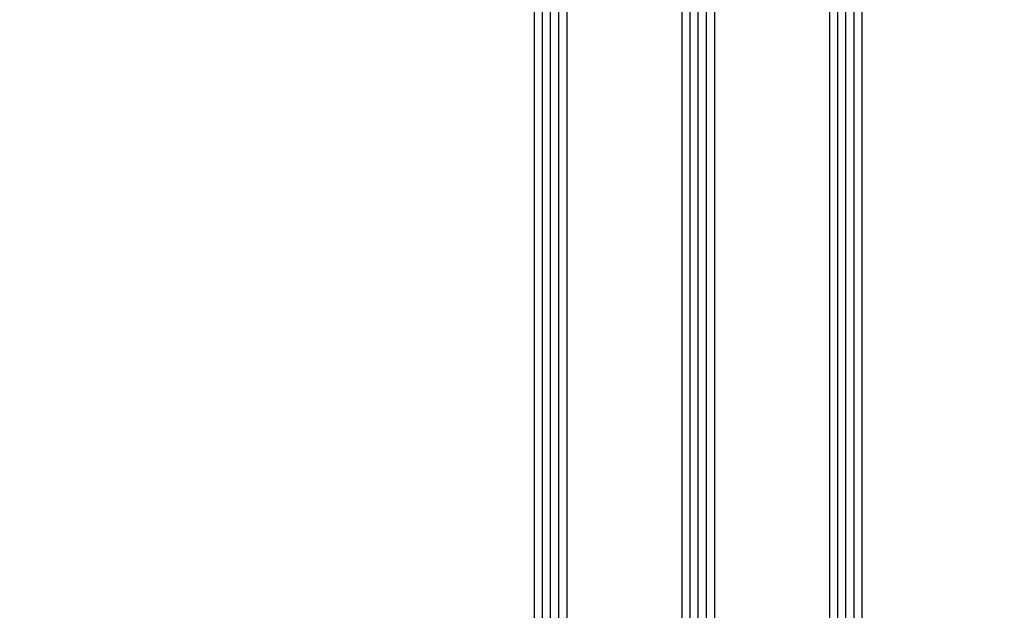
# Model space of a CAD drawing. Units: millimetres. Extents: x 27384 to 55448, y 1357 to 21337.
# Drawn here: x 33709 to 33829, y 13051 to 13123 of the extents above; entities that cross this region are included whole.
import ezdxf

# ---------------------------------------------------------------- set-up
doc = ezdxf.new("R2010")
doc.units = ezdxf.units.MM
for name, color, linetype in [('GLAS_G0', 7, 'Continuous'), ('GLAS_G2', 7, 'Continuous'), ('GLAS_G4', 7, 'Continuous'), ('HATCH_GLAS', 7, 'Continuous'), ('ościeżnica', 30, 'Continuous'), ('P', 7, 'Continuous')]:
    doc.layers.add(name, color=color, linetype=linetype)
doc.styles.get("Standard").update_dxf_attribs({"font": 'arial.ttf'})
doc.dimstyles.new('główny', dxfattribs={"dimtxt": 10, "dimasz": 3, "dimexe": 1, "dimexo": 5, "dimgap": 2, "dimtad": 1, "dimdec": 1, "dimrnd": 0.05, "dimdsep": 46, "dimtxsty": 'Standard', "dimcen": 1.5, "dimclrd": 5, "dimclre": 5, "dimclrt": 1, "dimadec": 1, "dimazin": 2, "dimtfac": 1, "dimtdec": 1, "dimtofl": 0, "dimtmove": 0, "dimatfit": 3, "dimfxl": 1, "dimtolj": 1, "dimtzin": 0, "dimarcsym": 0})

# ---------------------------------------------------------------- blocks, each defined once
blk = doc.blocks.new('*D742')
at = {"layer": 'Defpoints', "color": 0, "transparency": 16777216}
for p in [(33811.68976318915, 12921.32344040173), (33902.57965078807, 12921.32344040173), (33840.76757253212, 12886.32344040174)]:
    blk.add_point(p, dxfattribs=at)
at = {"layer": 'ościeżnica', "color": 5, "linetype": 'Continuous', "lineweight": -2, "transparency": 16777216}
for p, q in [((33902.57965078807, 12921.32344040173), (33902.57965078807, 13114.95372689559)), ((33902.57965078807, 12889.32344040174), (33902.57965078807, 12918.32344040173))]:
    blk.add_line(p, q, dxfattribs=at)
at = {"layer": 'ościeżnica', "color": 5, "lineweight": -2, "transparency": 16777216}
for p, q in [((33816.68976318915, 12921.32344040173), (33903.57965078807, 12921.32344040173)), ((33845.76757253212, 12886.32344040174), (33903.57965078807, 12886.32344040174))]:
    blk.add_line(p, q, dxfattribs=at)
at = {"layer": 'ościeżnica', "color": 5, "transparency": 16777216}
for points in [[(33902.07965078807, 12918.32344040173), (33903.07965078807, 12918.32344040173), (33902.57965078807, 12921.32344040173)], [(33902.07965078807, 12889.32344040174), (33903.07965078807, 12889.32344040174), (33902.57965078807, 12886.32344040174)]]:
    blk.add_solid(points, dxfattribs=at)
at = {"layer": 'ościeżnica', "color": 1, "transparency": 16777216, "insert": (33875.03394819597, 13019.63858364865), "char_height": 50, "attachment_point": 5, "rotation": 90}
blk.add_mtext('\\A1;35mm', dxfattribs=at)
blk = doc.blocks.new('*D743')
at = {"layer": 'Defpoints', "color": 0, "transparency": 16777216}
for p in [(33689.88938983816, 14921.32344040175), (33740.13976318915, 14921.32344040175), (33738.68976318915, 12921.32344040173)]:
    blk.add_point(p, dxfattribs=at)
at = {"layer": 'P', "color": 5, "lineweight": -2, "transparency": 16777216}
for p, q in [((33735.13976318915, 14921.32344040175), (33688.88938983816, 14921.32344040175)), ((33733.68976318915, 12921.32344040173), (33688.88938983816, 12921.32344040173))]:
    blk.add_line(p, q, dxfattribs=at)
at = {"layer": 'P', "color": 5, "linetype": 'Continuous', "lineweight": -2, "transparency": 16777216}
blk.add_line((33689.88938983816, 12924.32344040173), (33689.88938983816, 14918.32344040175), dxfattribs=at)
at = {"layer": 'P', "color": 5, "transparency": 16777216}
for points in [[(33689.38938983816, 14918.32344040175), (33690.38938983816, 14918.32344040175), (33689.88938983816, 14921.32344040175)], [(33689.38938983816, 12924.32344040173), (33690.38938983816, 12924.32344040173), (33689.88938983816, 12921.32344040173)]]:
    blk.add_solid(points, dxfattribs=at)
at = {"layer": 'P', "color": 1, "transparency": 16777216, "insert": (33649.59641575902, 13921.32344040173), "char_height": 75, "attachment_point": 5, "rotation": 90}
blk.add_mtext('\\A1;H = 2000', dxfattribs=at)

msp = doc.modelspace()

# ---------------------------------------------------------------- linework, layer by layer
at = {"layer": 'GLAS_G0', "color": 7}
for p, q in [((33771.68976318913, 14817.3235652997), (33771.68976318913, 13025.32331550377)), ((33775.68976318913, 13025.32331550377), (33775.68976318913, 14817.3235652997))]:
    msp.add_line(p, q, dxfattribs=at)
at = {"layer": 'GLAS_G2', "color": 7}
for p, q in [((33789.68976318913, 14817.3235652997), (33789.68976318913, 13025.32331550377)), ((33793.68976318913, 13025.32331550377), (33793.68976318913, 14817.3235652997))]:
    msp.add_line(p, q, dxfattribs=at)
at = {"layer": 'GLAS_G4', "color": 7}
for p, q in [((33807.68976318913, 14817.3235652997), (33807.68976318913, 13025.32331550377)), ((33811.68976318913, 13025.32331550377), (33811.68976318913, 14817.3235652997))]:
    msp.add_line(p, q, dxfattribs=at)
at = {"layer": 'HATCH_GLAS', "color": 7, "linetype": 'Continuous'}
for p, q in [((33772.68976318913, 13025.32331550377), (33772.68976318913, 14817.3235652997)), ((33773.68976318913, 13025.32331550377), (33773.68976318913, 14817.3235652997)), ((33774.68976318913, 13025.32331550377), (33774.68976318913, 14817.3235652997)), ((33790.68976318913, 13025.32331550377), (33790.68976318913, 14817.3235652997)), ((33791.68976318913, 13025.32331550377), (33791.68976318913, 14817.3235652997)), ((33792.68976318913, 13025.32331550377), (33792.68976318913, 14817.3235652997)), ((33808.68976318913, 13025.32331550377), (33808.68976318913, 14817.3235652997)), ((33809.68976318913, 13025.32331550377), (33809.68976318913, 14817.3235652997)), ((33810.68976318913, 13025.32331550377), (33810.68976318913, 14817.3235652997))]:
    msp.add_line(p, q, dxfattribs=at)

# ---------------------------------------------------------------- dimensions: what is measured, and where the dimension line sits
at = {"layer": 'ościeżnica'}
dim = msp.add_linear_dim(base=(33902.57965078807, 12921.32344040173), p1=(33840.7675725321, 12886.32344040173), p2=(33811.68976318913, 12921.32344040172), angle=90, text='<>mm', dimstyle='główny', override={"dimtxt": 50}, dxfattribs=at)
dim.commit()
dim.dimension.update_dxf_attribs({"geometry": '*D742', "text_midpoint": (33875.03394819597, 13019.63858364865)})
at = {"layer": 'P'}
dim = msp.add_linear_dim(base=(33689.88938983816, 14921.32344040175), p1=(33738.68976318913, 12921.32344040173), p2=(33740.13976318914, 14921.32344040174), angle=90, text='H = <>', dimstyle='główny', override={"dimtxt": 75}, dxfattribs=at)
dim.commit()
dim.dimension.update_dxf_attribs({"geometry": '*D743', "text_midpoint": (33649.59641575902, 13921.32344040173)})

doc.saveas('drawing.dxf')
